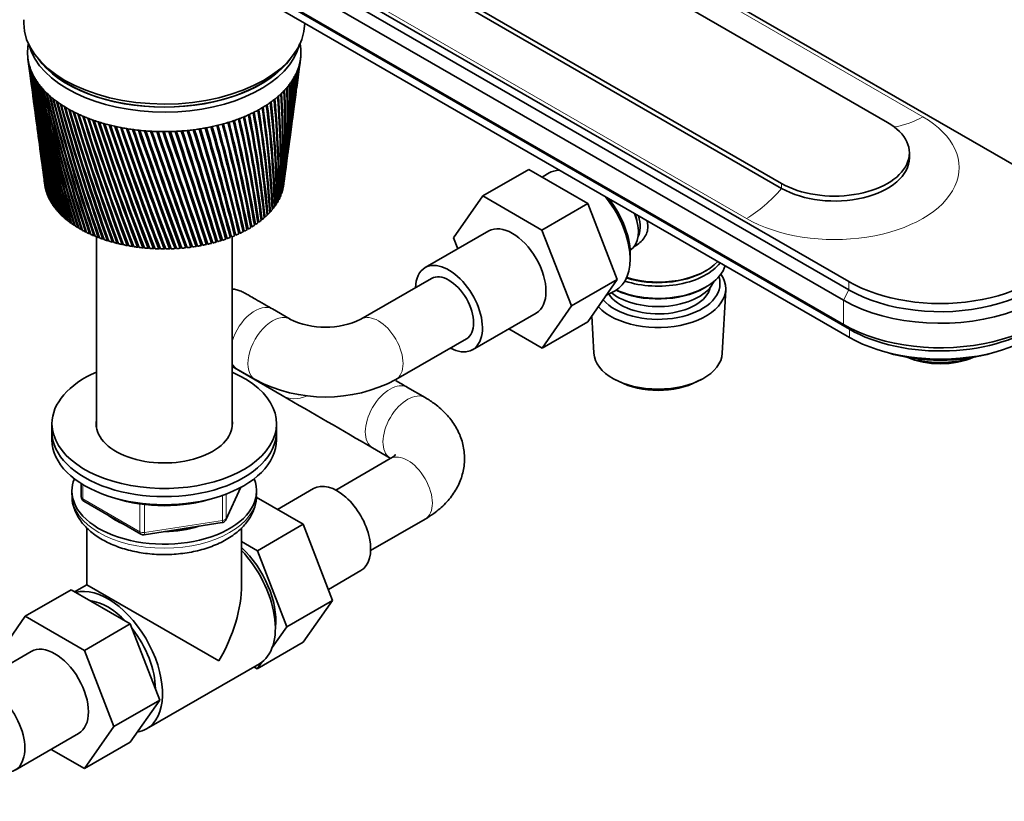
# Model space of a CAD drawing. Units: millimetres. Extents: x 0 to 2447, y 0 to 2755.
# Drawn here: x 1791 to 1989, y 568 to 725 of the extents above; entities that cross this region are included whole.
import ezdxf
from ezdxf import colors
from ezdxf.entities.mleader import LeaderData, LeaderLine
from ezdxf.math import Vec2, Vec3

# ---------------------------------------------------------------- set-up
doc = ezdxf.new("R2010")
doc.units = ezdxf.units.MM
doc.layers.add('DV6_Défaut', color=7, linetype='Continuous')
doc.layers.add('Défaut', color=7, linetype='Continuous')

# ---------------------------------------------------------------- blocks, each defined once
blk = doc.blocks.new('_DOT')
at = {"color": 0}
blk.add_line((0, 0), (-1, 0), dxfattribs=at)
at = {"color": 0, "const_width": 0.333}
blk.add_lwpolyline([(-0.1665, 0, 1), (0.1665, 0, 1)], format="xyb", close=True, dxfattribs=at)
blk = doc.blocks.new('SE5')
at = {"layer": 'DV6_Défaut', "color": 7, "linetype": 'Continuous', "lineweight": 35}
for p, q in [((1965.13, 704.09), (1830.78, 781.65)), ((1838.55, 783.2), (1994.12, 693.39)), ((1809.56, 769.41), (1943.91, 691.84)), ((1809.56, 768.43), (1943.91, 690.86)), ((1957.35, 672.16), (1801.78, 761.98)), ((1801.78, 760.34), (1957.35, 670.53)), ((1800.72, 758.26), (1956.29, 668.45)), ((1800.72, 753.36), (1956.29, 663.55)), ((1801.93, 752.42), (1957.49, 662.61)), ((1801.93, 750.79), (1957.49, 660.97)), ((1792.85, 716.83), (1793.23, 714.02)), ((1794.82, 716.94), (1795.54, 716.08)), ((1844.79, 716.08), (1845.51, 716.94)), ((1847.34, 715.71), (1847.49, 716.83)), ((1846.83, 711.88), (1847.22, 714.84)), ((1793.34, 713.14), (1793.73, 710.24)), ((1846.33, 708.17), (1846.71, 711.01)), ((1793.85, 709.37), (1794.22, 706.59)), ((1845.85, 704.59), (1846.21, 707.3)), ((1794.34, 705.72), (1794.69, 703.07)), ((1845.39, 701.14), (1845.73, 703.72)), ((1794.81, 702.2), (1795.15, 699.67)), ((1795.26, 698.8), (1795.59, 696.39)), ((1844.94, 697.81), (1845.27, 700.27)), ((1844.51, 694.59), (1844.83, 696.95)), ((1969.52, 696.98), (1969.52, 697.96)), ((1795.7, 695.53), (1796.01, 693.23)), ((1844.1, 691.54), (1844.4, 693.75)), ((1893.23, 694.64), (1884.04, 689.34)), ((1893.23, 694.64), (1905.07, 687.81)), ((1896.98, 693.77), (1895.93, 693.09)), ((1796.12, 692.39), (1796.24, 691.51)), ((1842.17, 692.17), (1842.17, 692.57)), ((1843.99, 691.06), (1844.01, 691.06)), ((1796.39, 690.71), (1796.4, 690.7)), ((1796.56, 690.1), (1796.59, 690.09)), ((1796.77, 689.49), (1796.81, 689.48)), ((1797.04, 688.88), (1797.09, 688.87)), ((1843.32, 689.21), (1843.39, 689.22)), ((1843.59, 689.82), (1843.65, 689.83)), ((1843.81, 690.44), (1843.85, 690.44)), ((1878.12, 680.91), (1884.04, 689.34)), ((1884.04, 689.34), (1895.88, 682.5)), ((1797.35, 688.29), (1797.41, 688.28)), ((1797.7, 687.7), (1797.78, 687.69)), ((1798.1, 687.12), (1798.19, 687.12)), ((1841.78, 686.87), (1841.92, 686.88)), ((1842.23, 687.44), (1842.36, 687.45)), ((1842.64, 688.02), (1842.75, 688.03)), ((1843, 688.61), (1843.09, 688.62)), ((1905.07, 687.81), (1895.88, 682.5)), ((1905.07, 687.81), (1910.98, 672.59)), ((1798.55, 686.56), (1798.65, 686.55)), ((1799.04, 686), (1799.15, 686)), ((1799.57, 685.46), (1799.69, 685.46)), ((1800.14, 684.94), (1800.27, 684.94)), ((1840.17, 685.25), (1840.36, 685.24)), ((1840.75, 685.77), (1840.92, 685.77)), ((1841.29, 686.31), (1841.44, 686.32)), ((1800.76, 684.43), (1800.9, 684.43)), ((1801.41, 683.93), (1801.56, 683.94)), ((1802.1, 683.45), (1802.26, 683.47)), ((1802.83, 682.99), (1803, 683.02)), ((1836.69, 682.89), (1836.95, 682.85)), ((1837.46, 683.32), (1837.7, 683.29)), ((1838.19, 683.77), (1838.42, 683.75)), ((1838.89, 684.25), (1839.11, 684.23)), ((1839.55, 684.74), (1839.75, 684.73)), ((1803.59, 682.56), (1803.77, 682.58)), ((1804.38, 682.14), (1804.57, 682.17)), ((1805.21, 681.74), (1805.4, 681.78)), ((1806.07, 681.36), (1806.27, 681.41)), ((1806.57, 681.16), (1806.57, 642.99)), ((1806.95, 681.01), (1807.16, 681.06)), ((1832.48, 680.68), (1832.49, 681.02)), ((1832.49, 681.02), (1832.7, 680.96)), ((1833.38, 681.35), (1833.6, 681.29)), ((1833.4, 681.01), (1833.38, 681.35)), ((1833.77, 642.99), (1833.77, 681.16)), ((1834.24, 681.71), (1834.49, 681.65)), ((1834.28, 681.37), (1834.24, 681.71)), ((1835.07, 682.08), (1835.34, 682.02)), ((1835.14, 681.74), (1835.07, 682.08)), ((1835.89, 682.47), (1836.16, 682.42)), ((1885.21, 682.31), (1872.48, 674.96)), ((1878.98, 678.71), (1878.12, 680.91)), ((1895.88, 682.5), (1901.79, 667.28)), ((1807.87, 680.68), (1808.08, 680.74)), ((1808.8, 680.37), (1809.02, 680.44)), ((1809.76, 680.09), (1809.98, 680.17)), ((1810.74, 679.83), (1810.97, 679.92)), ((1811.74, 679.6), (1811.97, 679.7)), ((1812.76, 679.39), (1812.99, 679.51)), ((1813.79, 679.22), (1814.02, 679.34)), ((1814.84, 679.06), (1815.07, 679.2)), ((1815.89, 678.94), (1816.13, 679.09)), ((1816.95, 678.84), (1817.19, 679.01)), ((1818.02, 678.77), (1818.26, 678.95)), ((1819.1, 678.73), (1819.33, 678.93)), ((1820.18, 678.72), (1820.4, 678.93)), ((1821.25, 678.73), (1821.48, 678.96)), ((1822.33, 678.77), (1822.55, 679.02)), ((1823.4, 678.84), (1823.61, 679.12)), ((1824.46, 678.94), (1824.67, 679.24)), ((1825.52, 679.07), (1825.71, 679.39)), ((1826.56, 679.22), (1826.73, 679.54)), ((1826.73, 679.54), (1826.77, 679.52)), ((1827.59, 679.4), (1827.73, 679.73)), ((1827.73, 679.73), (1827.8, 679.69)), ((1828.61, 679.6), (1828.72, 679.94)), ((1828.72, 679.94), (1828.82, 679.89)), ((1829.61, 679.83), (1829.7, 680.17)), ((1829.7, 680.17), (1829.82, 680.12)), ((1830.59, 680.09), (1830.65, 680.43)), ((1830.65, 680.43), (1830.8, 680.37)), ((1831.55, 680.37), (1831.58, 680.71)), ((1831.58, 680.71), (1831.76, 680.65)), ((1913.53, 676.17), (1913.57, 677.17)), ((1913.55, 678.46), (1913.55, 678.46)), ((1928.43, 674.16), (1928.78, 674.37)), ((1873.73, 672.79), (1859.59, 664.63)), ((1910.98, 672.59), (1901.79, 667.28)), ((1910.98, 672.59), (1905.1, 664.11)), ((1928.43, 670.9), (1928.78, 671.1)), ((1908.79, 669.44), (1910.52, 670.32)), ((1932.02, 657.81), (1932.71, 670.53)), ((1901.79, 667.28), (1895.91, 658.81)), ((1845.38, 664.63), (1841.84, 666.67)), ((1881.98, 658.5), (1894.71, 665.85)), ((1905.9, 665.27), (1906.3, 657.81)), ((1905.1, 664.11), (1895.91, 658.81)), ((1895.91, 658.81), (1889.21, 662.68)), ((1866.59, 652.5), (1880.73, 660.67)), ((1971.35, 656.4), (1971.35, 656.64)), ((1833.77, 655.14), (1843.81, 649.31)), ((1834.84, 654.55), (1838.38, 652.5)), ((1910.49, 652.55), (1911.34, 652.1)), ((1926.99, 652.1), (1927.84, 652.55)), ((1872.46, 648.91), (1868.92, 650.95)), ((1797.67, 643.67), (1797.67, 642.03)), ((1842.67, 642.03), (1842.67, 643.67)), ((1797.67, 642.03), (1797.67, 640.4)), ((1842.67, 640.4), (1842.67, 642.03)), ((1861.92, 638.83), (1865.46, 636.79)), ((1865.46, 636.66), (1854.53, 630.35)), ((1803.55, 631.64), (1803.55, 629)), ((1801.67, 630.19), (1801.67, 629.38)), ((1832.51, 624.4), (1835.53, 630.91)), ((1838.67, 629.38), (1838.67, 630.19)), ((1850.07, 630.66), (1842.84, 626.49)), ((1804.05, 628.14), (1815.49, 621.54)), ((1848.04, 623.49), (1838.62, 628.93)), ((1816.14, 621.41), (1831.75, 623.83)), ((1861.53, 618.23), (1872.46, 624.54)), ((1804.67, 622.78), (1804.67, 611.38)), ((1835.67, 611.38), (1835.67, 622.8)), ((1838.85, 618.19), (1848.04, 623.49)), ((1853.91, 608.23), (1848.04, 623.49)), ((1838.85, 618.19), (1835.67, 620.02)), ((1844.72, 602.92), (1838.85, 618.19)), ((1853.06, 610.45), (1859.57, 614.21)), ((1801.49, 610.36), (1792.3, 605.05)), ((1801.49, 610.36), (1813.36, 603.51)), ((1804.67, 611.38), (1802.19, 609.95)), ((1831.13, 596.1), (1804.67, 611.38)), ((1844.72, 602.92), (1853.91, 608.23)), ((1848.01, 599.83), (1853.91, 608.23)), ((1786.42, 596.57), (1792.3, 605.05)), ((1792.3, 605.05), (1804.17, 598.2)), ((1813.36, 603.51), (1804.17, 598.2)), ((1813.36, 603.51), (1819.28, 588.25)), ((1841.83, 598.8), (1844.72, 602.92)), ((1793.5, 598), (1780.77, 590.66)), ((1804.17, 598.2), (1810.09, 582.94)), ((1838.82, 594.52), (1848.01, 599.83)), ((1816.61, 582.48), (1839.23, 595.54)), ((1838.14, 594.91), (1838.82, 594.52)), ((1838.82, 594.52), (1839.8, 595.92)), ((1819.28, 588.25), (1810.09, 582.94)), ((1819.28, 588.25), (1813.36, 579.83)), ((1810.09, 582.94), (1804.17, 574.52)), ((1790.27, 574.2), (1803, 581.55)), ((1804.17, 574.52), (1797.5, 578.37)), ((1813.36, 579.83), (1804.17, 574.52))]:
    blk.add_line(p, q, dxfattribs=at)
at = {"layer": 'DV6_Défaut', "color": 7, "linetype": 'Continuous', "lineweight": 18}
for p, q in [((1837.84, 782.79), (1972.19, 705.23)), ((1802.5, 762.39), (1936.85, 684.82)), ((1943.91, 690.86), (1943.91, 691.84)), ((1957.35, 670.53), (1957.35, 672.16)), ((1956.29, 668.45), (1957.35, 670.53)), ((1956.29, 668.45), (1956.29, 663.55)), ((1957.49, 662.61), (1956.29, 663.55)), ((1957.49, 660.97), (1957.49, 662.61)), ((1803.85, 631.46), (1803.85, 628.59)), ((1832.57, 624.67), (1835.44, 630.86)), ((1832.57, 629.56), (1832.57, 624.67)), ((1803.85, 628.59), (1815.28, 621.99)), ((1831.86, 624.26), (1831.86, 629.3)), ((1815.28, 621.99), (1815.28, 627.57)), ((1816.24, 627.44), (1816.24, 621.84)), ((1816.24, 621.84), (1831.86, 624.26))]:
    blk.add_line(p, q, dxfattribs=at)
at = {"layer": 'DV6_Défaut', "color": 7, "linetype": 'Continuous', "lineweight": 35}
for centre, radius, start, end in [((2133.61, 761.76), 343.71, 187.5191, 192.5423), ((2128.58, 761.82), 338.73, 187.6659, 192.7678), ((1677.85, 737.22), 170.85, 352.4725, 353.0245), ((1680.51, 737.68), 168.27, 352.3723, 352.8129), ((2134.07, 765.11), 344.6, 188.1806, 193.1775), ((2128.98, 765.11), 339.54, 188.329, 193.4049), ((2134.95, 768.48), 345.89, 188.8308, 193.7947), ((2129.78, 768.42), 340.74, 188.9806, 194.0238), ((2136.26, 771.87), 347.6, 189.4689, 194.393), ((2130.99, 771.74), 342.35, 189.6199, 194.6236), ((1689.54, 725.82), 157.75, 352.2644, 355.8921), ((1684.61, 729.14), 163.08, 352.3035, 355.048), ((1687.31, 729.64), 160.47, 352.1516, 354.8429), ((1681.63, 733.1), 166.56, 352.3754, 354.024), ((1684.31, 733.59), 163.97, 352.248, 353.8152), ((2128.58, 758.53), 338.3, 187.5595, 192.1134), ((2133.55, 758.41), 343.21, 187.5263, 191.8902), ((2138.01, 775.29), 349.74, 190.094, 194.9716), ((2132.64, 775.1), 344.38, 190.246, 195.2033), ((2140.22, 778.76), 352.33, 190.7051, 195.5295), ((2134.75, 778.5), 346.85, 190.8579, 195.7621), ((2142.93, 782.28), 355.4, 191.3013, 196.0657), ((2137.33, 781.96), 349.78, 191.4547, 196.2989), ((1691.64, 714.84), 154.2, 352.2981, 359.1258), ((1688.87, 717.87), 157.35, 352.3571, 358.2267), ((1691.71, 718.45), 154.61, 352.3309, 358.0381), ((1688.22, 721.55), 158.48, 352.2831, 357.1536), ((1691.01, 722.1), 155.79, 352.2692, 356.9586), ((1692.81, 718.56), 153.5, 354.8696, 358.0452), ((1686.8, 725.3), 160.39, 352.2689, 356.0926), ((1692.11, 722.19), 154.68, 354.6267, 356.8792), ((1690.65, 725.89), 156.61, 355.3472, 355.7867), ((2146.17, 785.89), 358.99, 191.8818, 196.5794), ((2140.42, 785.49), 353.21, 192.0356, 196.813), ((2149.96, 789.59), 363.13, 192.4457, 197.0696), ((2144.06, 789.1), 357.19, 192.5997, 197.3032), ((2154.37, 793.4), 367.88, 192.992, 197.5354), ((2148.3, 792.83), 361.74, 193.146, 197.7688), ((1686.56, 703.96), 157.87, 355.0285, 2.3915), ((1686.03, 706.96), 158.76, 354.1279, 1.4718), ((1689.1, 707.63), 155.79, 353.8348, 1.3073), ((1687.8, 710.61), 157.46, 352.9696, 0.3905), ((1690.78, 711.24), 154.58, 352.6681, 0.2172), ((1688.73, 714.24), 157, 352.5017, 359.3072), ((2128.98, 755.22), 338.25, 187.6423, 191.4428), ((2133.89, 755.06), 343.1, 187.609, 191.2221), ((2159.45, 797.34), 373.29, 193.52, 197.9759), ((2153.18, 796.68), 366.94, 193.6738, 198.2087), ((2165.27, 801.44), 379.44, 194.0288, 198.39), ((2158.78, 800.68), 372.84, 194.182, 198.622), ((2171.91, 805.74), 386.41, 194.5174, 198.7769), ((2165.17, 804.87), 379.55, 194.6699, 199.0077), ((1669.55, 691.43), 173.48, 358.9644, 5.6858), ((1673.12, 692.27), 170.01, 358.7188, 5.5624), ((1675.23, 695.54), 168.21, 357.7354, 4.6579), ((1678.65, 696.33), 164.9, 357.4761, 4.5234), ((1679.81, 699.46), 164.06, 356.516, 3.61), ((1683.1, 700.21), 160.88, 356.2441, 3.465), ((1683.38, 703.26), 160.94, 355.3117, 2.5465), ((2129.75, 751.9), 338.58, 187.6916, 190.7567), ((2179.48, 810.26), 394.31, 194.985, 199.1355), ((2172.46, 809.28), 387.15, 195.1366, 199.3648), ((2188.09, 815.06), 403.27, 195.4307, 199.4649), ((2180.75, 813.95), 395.77, 195.5812, 199.6924), ((2197.9, 820.18), 413.46, 195.8538, 199.7641), ((2190.21, 818.93), 405.56, 196.0028, 199.9894), ((2209.11, 825.69), 425.06, 196.2532, 200.032), ((2201, 824.28), 416.73, 196.4006, 200.2548), ((1637.34, 673.04), 204.53, 3.6807, 9.4474), ((1644.57, 677.43), 197.44, 2.6513, 8.6123), ((1648.71, 678.45), 193.39, 2.4532, 8.5236), ((1654.39, 682.45), 187.91, 1.428, 7.6666), ((1658.32, 683.4), 184.09, 1.2132, 7.5661), ((1662.65, 687.09), 179.99, 0.1972, 6.69), ((1666.39, 687.98), 176.36, 359.9665, 6.5779), ((2134.62, 751.69), 343.37, 187.6668, 190.5388), ((2221.94, 831.67), 438.34, 196.6281, 200.2675), ((2213.35, 830.08), 429.49, 196.7736, 200.4876), ((2236.7, 838.23), 453.6, 196.9777, 200.4697), ((2227.55, 836.44), 444.16, 197.121, 200.6866), ((2253.77, 845.49), 471.25, 197.3009, 200.6375), ((2243.96, 843.46), 461.11, 197.4419, 200.8507), ((2273.64, 853.62), 491.81, 197.5971, 200.7696), ((2263.05, 851.32), 480.84, 197.7353, 200.9789), ((2296.97, 862.84), 515.98, 197.8651, 200.8651), ((1560.92, 642.54), 281.09, 8.4685, 12.7872), ((1566.7, 644.04), 275.35, 8.3609, 12.7573), ((1583.82, 651.39), 257.89, 7.3612, 12.033), ((1589.18, 652.76), 252.61, 7.235, 11.9915), ((1603.04, 659.09), 238.57, 6.2213, 11.2367), ((1608.02, 660.36), 233.66, 6.0766, 11.1835), ((1619.24, 665.88), 222.4, 5.0531, 10.3998), ((1623.91, 667.06), 217.82, 4.8902, 10.3348), ((1632.96, 671.95), 208.83, 3.8614, 9.5243), ((1692.75, 714.97), 153.1, 353.0582, 356.1434), ((2130.92, 748.56), 339.29, 187.7049, 190.0563), ((2135.74, 748.29), 344.03, 187.5889, 189.8415), ((2285.44, 860.22), 504, 198.0004, 201.0701), ((2324.66, 873.45), 544.68, 198.1042, 200.9228), ((2311.96, 870.44), 531.48, 198.2361, 201.1229), ((2357.91, 885.86), 579.22, 198.31341, 200.94139), ((2343.76, 882.36), 564.47, 198.4417, 201.1364), ((2398.48, 900.66), 621.42, 198.49175, 200.91986), ((2382.43, 896.53), 604.67, 198.61601, 201.10929), ((2448.89, 918.68), 673.96, 198.63831, 200.85697), ((2430.33, 913.73), 654.57, 198.75817, 201.04042), ((2513.05, 941.24), 740.94, 198.75213, 200.75154), ((2491.01, 935.15), 717.89, 198.86715, 200.92862), ((2597.21, 970.43), 828.98, 198.83226, 200.6024), ((2570.08, 962.67), 800.56, 198.94191, 200.77278), ((2712.12, 1009.83), 949.38, 198.87773, 200.40839), ((2676.98, 999.44), 912.53, 198.98136, 200.5718), ((954.46, 432.5), 912.42, 15.78346, 17.21827), ((952.52, 431.57), 914.65, 15.82656, 17.23653), ((975.73, 438.12), 890.71, 15.80867, 17.275), ((1131.62, 492.46), 726.66, 15.03895, 16.82188), ((1135.2, 493.44), 723.02, 15.06381, 16.82854), ((1146.91, 496.45), 711.14, 15.0505, 16.8679), ((1252.83, 533.77), 599.89, 14.24315, 16.38082), ((1258.71, 535.55), 593.8, 14.24902, 16.37531), ((1264.91, 536.92), 587.68, 14.23977, 16.41638), ((1340.69, 563.98), 508.28, 13.3969, 15.8947), ((1347.49, 566.07), 501.19, 13.3832, 15.8764), ((1350.78, 566.61), 498.12, 13.3777, 15.9198), ((1407.05, 587.04), 439.33, 12.5016, 15.3634), ((1415.77, 589.32), 430.58, 12.4656, 15.3779), ((1458.73, 605.25), 385.85, 11.5588, 14.7867), ((1466.45, 607.26), 378.13, 11.5055, 14.7904), ((1499.94, 620), 343.41, 10.5706, 14.1648), ((1506.87, 621.81), 336.5, 10.4995, 14.1575), ((1533.38, 632.23), 309.14, 9.5395, 13.4981), ((1539.69, 633.87), 302.87, 9.4502, 13.4796), ((2877.89, 1066.16), 1123.38, 198.88757, 200.16835), ((2828.84, 1051.17), 1071.87, 198.98431, 200.32477), ((3137.12, 1153.63), 1395.85, 198.86082, 199.8812), ((3059.96, 1129.3), 1314.72, 198.9493, 200.03102), ((3598.31, 1308.44), 1881.2, 198.79652, 199.5459), ((3439.32, 1256.95), 1713.86, 198.88258, 198.90023), ((3448.8, 1259.92), 1723.78, 198.87419, 199.69068), ((4643.85, 1658.18), 2982.53, 198.6937, 199.16147), ((4297.43, 1544.62), 2617.77, 198.77132, 199.29687), ((4203.57, 1511.9), 2518.34, 198.75386, 199.30689), ((9271.08, 3202.8), 7859.59, 198.551416, 198.727062), ((7456.75, 2601.39), 5947.99, 198.620269, 198.849118), ((5506.21, 1939.56), 3888.18, 198.55587, 198.91027), ((-8357.95, -2677.77), 10725.57, 18.241654, 18.369008), ((-14408.72, -4705.73), 17107.31, 18.349758, 18.428476), ((-1825.57, -522.75), 3847.2, 18.2125, 18.56685), ((-1096.4, -254.26), 3071.5, 17.70511, 18.14512), ((-1366.28, -345.83), 3356.63, 17.79816, 18.19504), ((-743.39, -143.8), 2701.9, 17.74985, 18.24901), ((154.77, 164.01), 1753.49, 17.11666, 17.87923), ((94.73, 143.28), 1817.13, 17.19389, 17.91909), ((235.63, 187.52), 1669.57, 17.16211, 17.96127), ((672.28, 337.51), 1208.9, 16.47611, 17.57052), ((656.14, 331.71), 1226.16, 16.53668, 17.59984), ((707.48, 347.13), 1172.71, 16.51313, 17.63876), ((2132.47, 745.17), 340.37, 187.6819, 189.3425), ((2137.27, 744.86), 345.08, 187.5238, 189.1309), ((2134.42, 741.75), 341.85, 187.6235, 188.6162), ((2139.19, 741.38), 346.52, 187.5053, 188.4081), ((2136.77, 738.26), 343.72, 187.5288, 187.8784), ((1691.64, 714.84), 154.2, 351.7068, 351.8815), ((1852.48, 679.57), 16.55, 244.5695, 295.4305), ((1852.48, 679.35), 30.33, 242.2788, 297.7212), ((7560.06, 10507.89), 11381.93, 239.985236, 239.998999), ((7586.01, 10552.73), 11447.73, 239.894037, 239.998759), ((1804.55, 629), 1, 180, 240), ((1831.6, 624.82), 1, 278.794, 300), ((1831.6, 624.82), 1, 300, 335.1039), ((1815.99, 622.4), 1, 240, 278.794)]:
    blk.add_arc(centre, radius, start, end, dxfattribs=at)
for centre, major_axis, start_param, end_param in [((1820.17, 724.01), (-28.15, 0), 6.241741, 6.283185), ((1820.17, 724.01), (-28.15, 0), 0, 3.141339), ((1820.17, 718.05), (-27.4, 0), 6.238075, 6.282955), ((1820.17, 718.05), (-27.4, 0), 6.193195, 6.238075), ((1820.17, 718.05), (-27.4, 0), -0.115001, -0.08999), ((1820.17, 721.97), (-27.4, 0), 0.151092, 3.002917), ((1820.17, 718.05), (27.4, 0), 0.089529, 0.115001), ((1820.17, 718.05), (27.4, 0), 0.044649, 0.089529), ((1820.17, 718.05), (-27.4, 0), 3.141362, 3.186242), ((1820.17, 718.05), (27.4, 0), 3.141362, 3.186242), ((1820.17, 718.05), (-27.4, 0), 0.044649, 0.089529), ((1820.17, 718.05), (-27.4, 0), 0.089529, 0.134409), ((1820.17, 722.95), (-27.4, 0), 0.389775, 2.751817), ((1820.17, 718.05), (27.4, 0), -0.13487, -0.08999), ((1820.17, 718.05), (27.4, 0), 6.193195, 6.238075), ((1820.17, 718.05), (27.4, 0), 6.238075, 6.282955), ((1820.17, 718.05), (-27.4, 0), 0.134409, 0.179289), ((1820.17, 718.05), (-27.4, 0), 0.179289, 0.224169), ((1820.17, 718.05), (-27.4, 0), 0.224169, 0.269049), ((1820.17, 722.95), (-27.35, 0), 0.450197, 2.691396), ((1820.17, 718.05), (27.4, 0), -0.26951, -0.22463), ((1820.17, 718.05), (27.4, 0), -0.22463, -0.17975), ((1820.17, 718.05), (27.4, 0), -0.17975, -0.13487), ((1820.17, 718.05), (-27.4, 0), 0.269049, 0.313929), ((1820.17, 718.05), (-27.4, 0), 0.313929, 0.358809), ((1820.17, 718.05), (-27.4, 0), 0.358809, 0.403688), ((1820.17, 718.05), (27.4, 0), -0.40415, -0.35927), ((1820.17, 718.05), (27.4, 0), -0.35927, -0.31439), ((1820.17, 718.05), (27.4, 0), -0.31439, -0.26951), ((1820.17, 718.05), (-27.4, 0), 0.403688, 0.448568), ((1820.17, 718.05), (-27.4, 0), 0.448568, 0.493448), ((1820.17, 718.05), (-27.4, 0), 0.493448, 0.538328), ((1820.17, 718.05), (27.4, 0), -0.538789, -0.493909), ((1820.17, 718.05), (27.4, 0), -0.493909, -0.44903), ((1820.17, 718.05), (27.4, 0), -0.44903, -0.40415), ((1820.17, 718.05), (-27.4, 0), 0.538328, 0.583208), ((1820.17, 718.05), (-27.4, 0), 0.583208, 0.628088), ((1820.17, 718.05), (-27.4, 0), 0.628088, 0.672968), ((1820.17, 718.05), (27.4, 0), -0.673429, -0.628549), ((1820.17, 718.05), (27.4, 0), -0.628549, -0.583669), ((1820.17, 718.05), (27.4, 0), -0.583669, -0.538789), ((1820.17, 718.05), (-27.4, 0), 0.672968, 0.717848), ((1820.17, 718.05), (-27.4, 0), 0.717848, 0.762728), ((1820.17, 718.05), (-27.4, 0), 0.762728, 0.807608), ((1820.17, 718.05), (-27.4, 0), 0.807608, 0.852487), ((1820.17, 718.05), (27.4, 0), -0.852949, -0.808069), ((1820.17, 718.05), (27.4, 0), -0.808069, -0.763189), ((1820.17, 718.05), (27.4, 0), -0.763189, -0.718309), ((1820.17, 718.05), (27.4, 0), -0.718309, -0.673429), ((1820.17, 718.05), (-27.4, 0), 0.852487, 0.897367), ((1820.17, 718.05), (-27.4, 0), 0.897367, 0.942247), ((1820.17, 718.05), (-27.4, 0), 0.942247, 0.987127), ((1820.17, 718.05), (-27.4, 0), 0.987127, 1.032007), ((1820.17, 718.05), (27.4, 0), -1.032468, -0.987588), ((1820.17, 718.05), (27.4, 0), -0.987588, -0.942708), ((1820.17, 718.05), (27.4, 0), -0.942708, -0.897828), ((1820.17, 718.05), (27.4, 0), -0.897828, -0.852949), ((1820.17, 718.05), (-27.4, 0), 1.032007, 1.076887), ((1820.17, 718.05), (-27.4, 0), 1.076887, 1.121767), ((1820.17, 718.05), (-27.4, 0), 1.121767, 1.166647), ((1820.17, 718.05), (-27.4, 0), 1.166647, 1.211527), ((1820.17, 718.05), (-27.4, 0), 1.211527, 1.256406), ((1820.17, 718.05), (-27.4, 0), 1.256406, 1.301286), ((1820.17, 718.05), (-27.4, 0), 1.301286, 1.346166), ((1820.17, 718.05), (-27.4, 0), 1.346166, 1.391046), ((1820.17, 718.05), (27.4, 0), -1.391507, -1.346627), ((1820.17, 718.05), (27.4, 0), -1.346627, -1.301748), ((1820.17, 718.05), (27.4, 0), -1.301748, -1.256868), ((1820.17, 718.05), (27.4, 0), -1.256868, -1.211988), ((1820.17, 718.05), (27.4, 0), -1.211988, -1.167108), ((1820.17, 718.05), (27.4, 0), -1.167108, -1.122228), ((1820.17, 718.05), (27.4, 0), -1.122228, -1.077348), ((1820.17, 718.05), (27.4, 0), -1.077348, -1.032468), ((1954.52, 697.96), (-15, 0), 0.785398, 3.926991), ((1820.17, 718.05), (-27.4, 0), 1.391046, 1.435926), ((1820.17, 718.05), (-27.4, 0), 1.435926, 1.480806), ((1820.17, 718.05), (-27.4, 0), 1.480806, 1.525686), ((1820.17, 718.05), (-27.4, 0), 1.525686, 1.570566), ((1820.17, 718.05), (27.4, 0), 4.712158, 4.757038), ((1820.17, 718.05), (27.4, 0), 4.757038, 4.801918), ((1820.17, 718.05), (27.4, 0), -1.481267, -1.436387), ((1820.17, 718.05), (27.4, 0), -1.436387, -1.391507), ((1954.52, 696.98), (-15, 0), 0.785398, 3.141593), ((1903.96, 682.16), (-6.77, 11.73), 0, 0.030878), ((1903.96, 682.16), (-6.77, 11.73), 5.996296, 6.283185), ((1975.73, 682.78), (-26, 0), 0.785398, 3.926991), ((1820.17, 692.57), (-24, 0), 0.0581, 0.070708), ((1820.17, 692.57), (-24, 0), 0.070708, 0.090043), ((1820.17, 692.57), (-24, 0), 0.10298, 0.115587), ((1820.17, 692.57), (-24, 0), 0.115588, 0.134923), ((1820.17, 692.57), (24, 0), -0.121419, -0.108812), ((1820.17, 692.57), (24, 0), -0.108812, -0.089476), ((1820.17, 692.57), (24, 0), -0.076539, -0.063932), ((1820.17, 692.57), (-24, 0), 0.14786, 0.160467), ((1820.17, 692.57), (-24, 0), 0.160467, 0.179803), ((1820.17, 692.57), (-24, 0), 0.19274, 0.205347), ((1820.17, 692.57), (-24, 0), 0.205347, 0.224683), ((1820.17, 692.57), (-24, 0), 0.23762, 0.250227), ((1820.17, 692.57), (-24, 0), 0.250227, 0.269563), ((1820.17, 692.57), (24, 0), -0.288332, -0.268996), ((1820.17, 692.57), (24, 0), -0.256059, -0.243452), ((1820.17, 692.57), (24, 0), -0.243452, -0.224116), ((1820.17, 692.57), (24, 0), -0.211179, -0.198572), ((1820.17, 692.57), (24, 0), -0.198572, -0.179236), ((1820.17, 692.57), (24, 0), -0.166299, -0.153692), ((1820.17, 692.57), (24, 0), -0.153692, -0.134356), ((1903.96, 682.16), (-6.77, 11.73), 3.110715, 4.999278), ((1904.81, 682.65), (6.2, -10.74), 0.743553, 1.826385), ((1820.17, 692.57), (-24, 0), 0.282499, 0.295107), ((1820.17, 692.57), (-24, 0), 0.295107, 0.314443), ((1820.17, 692.57), (-24, 0), 0.327379, 0.339987), ((1820.17, 692.57), (-24, 0), 0.339987, 0.359323), ((1820.17, 692.57), (-24, 0), 0.372259, 0.384867), ((1820.17, 692.57), (-24, 0), 0.384867, 0.404203), ((1820.17, 692.57), (-24, 0), 0.417139, 0.429747), ((1820.17, 692.57), (-24, 0), 0.429747, 0.449083), ((1820.17, 692.57), (24, 0), -0.435578, -0.422971), ((1820.17, 692.57), (24, 0), -0.422971, -0.403636), ((1820.17, 692.57), (24, 0), -0.390699, -0.378091), ((1820.17, 692.57), (24, 0), -0.378091, -0.358756), ((1820.17, 692.57), (24, 0), -0.345819, -0.333211), ((1820.17, 692.57), (24, 0), -0.333211, -0.313876), ((1820.17, 692.57), (24, 0), -0.300939, -0.288331), ((1820.17, 692.57), (-24, 0), 0.462019, 0.474626), ((1820.17, 692.57), (-24, 0), 0.474627, 0.493962), ((1820.17, 692.57), (-24, 0), 0.506899, 0.519506), ((1820.17, 692.57), (-24, 0), 0.519507, 0.538842), ((1820.17, 692.57), (-24, 0), 0.551779, 0.564386), ((1820.17, 692.57), (-24, 0), 0.564386, 0.583722), ((1820.17, 692.57), (24, 0), -0.602491, -0.583155), ((1820.17, 692.57), (24, 0), -0.570218, -0.557611), ((1820.17, 692.57), (24, 0), -0.557611, -0.538275), ((1820.17, 692.57), (24, 0), -0.525338, -0.512731), ((1820.17, 692.57), (24, 0), -0.512731, -0.493395), ((1820.17, 692.57), (24, 0), -0.480458, -0.467851), ((1820.17, 692.57), (24, 0), -0.467851, -0.448515), ((1909.55, 685.39), (4, -6.93), 0, 1.308997), ((1910.61, 686), (3.08, -5.33), 0.980548, 1.204023), ((1910.61, 686), (3.5, -6.06), 0.361367, 1.150605), ((1975.73, 679.67), (-27.5, 0), 0.785398, 3.51976), ((1820.17, 692.57), (-24, 0), 0.596659, 0.609266), ((1820.17, 692.57), (-24, 0), 0.609266, 0.628602), ((1820.17, 692.57), (-24, 0), 0.641539, 0.654146), ((1820.17, 692.57), (-24, 0), 0.654146, 0.673482), ((1820.17, 692.57), (-24, 0), 0.686418, 0.699026), ((1820.17, 692.57), (-24, 0), 0.699026, 0.718362), ((1820.17, 692.57), (-24, 0), 0.731298, 0.743906), ((1820.17, 692.57), (-24, 0), 0.743906, 0.763242), ((1820.17, 692.57), (-24, 0), 0.776178, 0.788786), ((1820.17, 692.57), (24, 0), -0.78201, -0.762675), ((1820.17, 692.57), (24, 0), -0.749738, -0.73713), ((1820.17, 692.57), (24, 0), -0.737131, -0.717795), ((1820.17, 692.57), (24, 0), -0.704858, -0.69225), ((1820.17, 692.57), (24, 0), -0.692251, -0.672915), ((1820.17, 692.57), (24, 0), -0.659978, -0.64737), ((1820.17, 692.57), (24, 0), -0.647371, -0.628035), ((1820.17, 692.57), (24, 0), -0.615098, -0.602491), ((1889.96, 674.08), (-4.75, 8.23), 3.141593, 6.283185), ((1820.17, 692.57), (-24, 0), 0.788786, 0.808122), ((1820.17, 692.57), (-24, 0), 0.821058, 0.833666), ((1820.17, 692.57), (-24, 0), 0.833666, 0.853002), ((1820.17, 692.57), (-24, 0), 0.865938, 0.878545), ((1820.17, 692.57), (-24, 0), 0.878546, 0.897881), ((1820.17, 692.57), (-24, 0), 0.910818, 0.923425), ((1820.17, 692.57), (-24, 0), 0.923426, 0.942761), ((1820.17, 692.57), (-24, 0), 0.955698, 0.968305), ((1820.17, 692.57), (-24, 0), 0.968306, 0.987641), ((1820.17, 692.57), (-24, 0), 1.000578, 1.013185), ((1820.17, 692.57), (24, 0), -1.019017, -1.00641), ((1820.17, 692.57), (24, 0), -1.00641, -0.987074), ((1820.17, 692.57), (24, 0), -0.974137, -0.96153), ((1820.17, 692.57), (24, 0), -0.96153, -0.942194), ((1820.17, 692.57), (24, 0), -0.929257, -0.91665), ((1820.17, 692.57), (24, 0), -0.91665, -0.897314), ((1820.17, 692.57), (24, 0), -0.884377, -0.87177), ((1820.17, 692.57), (24, 0), -0.87177, -0.852434), ((1820.17, 692.57), (24, 0), -0.839497, -0.82689), ((1820.17, 692.57), (24, 0), -0.82689, -0.807555), ((1820.17, 692.57), (24, 0), -0.794618, -0.78201), ((1975.73, 681.14), (-26, 0), 0.785398, 3.141593), ((1820.17, 692.57), (-24, 0), 1.013185, 1.032521), ((1820.17, 692.57), (-24, 0), 1.045458, 1.058065), ((1820.17, 692.57), (-24, 0), 1.058065, 1.077401), ((1820.17, 692.57), (-24, 0), 1.090338, 1.102945), ((1820.17, 692.57), (-24, 0), 1.102945, 1.122281), ((1820.17, 692.57), (-24, 0), 1.135217, 1.147825), ((1820.17, 692.57), (-24, 0), 1.147825, 1.167161), ((1820.17, 692.57), (-24, 0), 1.180097, 1.192705), ((1820.17, 692.57), (-24, 0), 1.192705, 1.212041), ((1820.17, 692.57), (-24, 0), 1.224977, 1.237585), ((1820.17, 692.57), (-24, 0), 1.237585, 1.256921), ((1820.17, 692.57), (-24, 0), 1.269857, 1.282465), ((1820.17, 692.57), (-24, 0), 1.282465, 1.301801), ((1820.17, 692.57), (-24, 0), 1.314737, 1.327345), ((1820.17, 692.57), (-24, 0), 1.327345, 1.34668), ((1820.17, 692.57), (-24, 0), 1.359617, 1.372224), ((1820.17, 692.57), (-24, 0), 1.372225, 1.39156), ((1820.17, 692.57), (-24, 0), 1.404497, 1.417104), ((1820.17, 692.57), (24, 0), -1.422936, -1.410329), ((1820.17, 692.57), (24, 0), -1.410329, -1.390993), ((1820.17, 692.57), (24, 0), -1.378056, -1.365449), ((1820.17, 692.57), (24, 0), -1.365449, -1.346113), ((1820.17, 692.57), (24, 0), -1.333177, -1.320569), ((1820.17, 692.57), (24, 0), -1.320569, -1.301233), ((1820.17, 692.57), (24, 0), -1.288297, -1.275689), ((1820.17, 692.57), (24, 0), -1.275689, -1.256354), ((1820.17, 692.57), (24, 0), -1.243417, -1.230809), ((1820.17, 692.57), (24, 0), -1.230809, -1.211474), ((1820.17, 692.57), (24, 0), -1.198537, -1.185929), ((1820.17, 692.57), (24, 0), -1.185929, -1.166594), ((1820.17, 692.57), (24, 0), -1.153657, -1.141049), ((1820.17, 692.57), (24, 0), -1.14105, -1.121714), ((1820.17, 692.57), (24, 0), -1.108777, -1.09617), ((1820.17, 692.57), (24, 0), -1.09617, -1.076834), ((1820.17, 692.57), (24, 0), -1.063897, -1.05129), ((1820.17, 692.57), (24, 0), -1.05129, -1.031954), ((1820.17, 692.57), (-24, 0), 1.417104, 1.43644), ((1820.17, 692.57), (-24, 0), 1.449377, 1.461984), ((1820.17, 692.57), (-24, 0), 1.461984, 1.48132), ((1820.17, 692.57), (-24, 0), 1.494257, 1.506864), ((1820.17, 692.57), (-24, 0), 1.506864, 1.5262), ((1820.17, 692.57), (-24, 0), 1.539137, 1.551744), ((1820.17, 692.57), (24, 0), 4.693337, 4.712673), ((1820.17, 692.57), (24, 0), 4.725609, 4.738217), ((1820.17, 692.57), (24, 0), 4.738217, 4.757552), ((1820.17, 692.57), (24, 0), -1.512696, -1.500089), ((1820.17, 692.57), (24, 0), -1.500089, -1.480753), ((1820.17, 692.57), (24, 0), -1.467816, -1.455209), ((1820.17, 692.57), (24, 0), -1.455209, -1.435873), ((1877.23, 666.73), (-4.75, 8.23), 0, 0.742409), ((1877.23, 666.73), (-4.75, 8.23), 2.399184, 6.283185), ((1919.16, 676.65), (13.6, 0), 4.049252, 6.117599), ((1919.16, 679.1), (-13.6, 0), 1.060312, 2.724778), ((1919.16, 679.92), (13.6, 0), 4.231421, 5.788635), ((1877.23, 666.73), (-3.5, 6.06), 3.141593, 6.283185), ((1877.23, 666.73), (-3.5, 6.06), 3.141593, 6.283185), ((1919.16, 670.77), (-13.55, 0), 0.486102, 3.521233), ((1919.16, 679.51), (-13.1, 0), 1.067123, 2.356194), ((1919.16, 671.75), (12.4, 0), 0, 0.19512), ((1975.73, 674.77), (-27.5, 0), 0.785398, 3.141593), ((1919.16, 671.75), (12.4, 0), 3.615715, 6.283185), ((1919.16, 671.75), (-10.52, 0), 0.347877, 3.017894), ((1919.16, 673.79), (-11.5, 0), 0.618388, 2.891189), ((1919.16, 676.24), (-13.1, 0), 0.874002, 2.356194), ((1975.73, 671.51), (-25.8, 0), 0.785398, 2.939426), ((1975.73, 673.14), (-25.8, 0), 0.785398, 2.49679), ((1919.16, 658.03), (12.87, 0), 3.172471, 6.252307), ((1975.73, 669.38), (-22.5, 0), 1.079214, 2.062379), ((1975.73, 662.04), (-11, 0), 0.922777, 2.218816), ((1975.73, 662.85), (-12, 0), 1.196536, 2.100994), ((1820.17, 643.67), (-22.5, 0), 5.361457, 6.283185), ((1820.17, 643.67), (-22.5, 0), 0, 4.063321), ((1919.16, 657.06), (-11.61, 0), 0.83107, 2.310522), ((1820.17, 643.67), (-13.65, 0), 6.197567, 6.283185), ((1820.17, 643.67), (-13.65, 0), 0, 3.227211), ((1820.17, 642.03), (-22.5, 0), 0, 3.141593), ((1820.17, 642.03), (-22.5, 0), 0, 3.141593), ((1820.17, 640.4), (-22.5, 0), 0, 3.141593), ((1820.17, 630.19), (-18.5, 0), 6.05415, 6.283185), ((1820.17, 630.19), (-18.5, 0), 0, 3.370628), ((1854.82, 622.44), (4.75, -8.23), 0, 3.141593), ((1820.17, 638.77), (-20, 0), 1.051998, 2.089595), ((1820.17, 630.19), (-14.1, 0), 0.622884, 0.959999), ((1820.17, 630.19), (-14.1, 0), 1.577552, 2.082727), ((1832.9, 609.78), (6.8, -11.78), 0.661992, 2.063787), ((1831.48, 608.96), (7.75, -13.42), 0, 1.964283), ((1808.86, 595.9), (7.75, -13.42), 0, 2.98887), ((1820.17, 602.43), (-10.96, -18.98), 1.570796, 2.356194), ((1808.86, 595.9), (6.75, -11.69), 1.968868, 2.743521), ((1808.86, 595.9), (6.75, -11.69), 0.796851, 1.821143), ((1798.25, 589.78), (-4.75, 8.23), 3.141593, 6.283185), ((1785.52, 582.43), (-4.75, 8.23), 2.399184, 6.283185), ((1808.86, 595.9), (7.75, -13.42), 6.067717, 6.283185)]:
    blk.add_ellipse(centre, major_axis=major_axis, ratio=0.57735, start_param=start_param, end_param=end_param, dxfattribs=at)
at = {"layer": 'DV6_Défaut', "color": 7, "linetype": 'Continuous', "lineweight": 18}
for centre, major_axis, ratio, start_param, end_param in [((1954.52, 695.02), (-24.99, 0), 0.57735, 0.785398, 3.926991), ((1972.19, 723.19), (-11, -19.05), 0.57735, 0.409917, 0.785398), ((1936.85, 702.78), (-11, -19.05), 0.57735, 0.785398, 1.256852), ((1838.34, 660.61), (-3.5, -6.06), 0.57735, 3.141593, 5.104916), ((1841.88, 658.57), (-3.5, -6.06), 0.57735, 3.140338, 6.28272), ((1863.09, 658.57), (-3.5, 6.06), 0.57735, 3.142108, 6.283185), ((1838.34, 660.61), (-3.5, -6.06), 0.57735, 5.890658, 6.283185), ((1865.42, 644.89), (3.5, 6.06), 0.57735, 0.000191, 3.138812), ((1847.33, 655.36), (-3.51, -6.05), 0.816496, 0, 0.847042), ((1868.96, 642.85), (3.5, 6.06), 0.57735, 0.000177, 3.126497), ((1868.96, 630.6), (-3.5, 6.06), 0.57735, 3.141593, 6.283185), ((1820.17, 629.38), (18.5, 0), 0.57735, 3.141593, 6.283185), ((1804.55, 629), (1, 0), 0.57735, 3.141593, 3.926991), ((1804.55, 629), (0.5, 0.866), 0.57735, 2.356194, 3.141593), ((1831.6, 624.82), (-0.153, 0.988), 0.211325, 3.141593, 4.080475), ((1831.6, 624.82), (1, 0), 0.57735, 4.974188, 6.021386), ((1831.6, 624.82), (-0.907, 0.421), 0.788675, 3.141593, 3.492472), ((1815.99, 622.4), (-1, 0), 0.57735, 0.785398, 1.832596), ((1815.99, 622.4), (0.5, 0.866), 0.57735, 2.356194, 3.141593), ((1815.99, 622.4), (-0.153, 0.988), 0.211325, 3.141593, 4.080475)]:
    blk.add_ellipse(centre, major_axis=major_axis, ratio=ratio, start_param=start_param, end_param=end_param, dxfattribs=at)
at = {"layer": 'DV6_Défaut', "color": 7, "linetype": 'Continuous', "lineweight": 35}
for points, degree in [([(1847.46, 716.63), (1847.45, 716.55), (1847.43, 716.47)], 2), ([(1793.02, 715.93), (1793, 716), (1792.98, 716.08)], 2), ([(1793.21, 715.23), (1793.18, 715.3), (1793.16, 715.38)], 2), ([(1793.45, 714.53), (1793.42, 714.61), (1793.4, 714.68)], 2), ([(1846.88, 714.52), (1846.85, 714.45), (1846.82, 714.37)], 2), ([(1847.13, 715.22), (1847.1, 715.14), (1847.08, 715.06)], 2), ([(1847.32, 715.92), (1847.3, 715.84), (1847.28, 715.76)], 2), ([(1793.76, 713.84), (1793.72, 713.92), (1793.68, 713.99)], 2), ([(1794.11, 713.16), (1794.07, 713.24), (1794.03, 713.31)], 2), ([(1794.51, 712.49), (1794.47, 712.56), (1794.42, 712.64)], 2), ([(1845.82, 712.49), (1845.77, 712.41), (1845.72, 712.34)], 2), ([(1846.23, 713.16), (1846.18, 713.08), (1846.14, 713)], 2), ([(1846.58, 713.84), (1846.54, 713.76), (1846.51, 713.68)], 2), ([(1794.97, 711.83), (1794.92, 711.9), (1794.87, 711.98)], 2), ([(1795.48, 711.19), (1795.42, 711.26), (1795.36, 711.33)], 2), ([(1796.04, 710.55), (1795.97, 710.62), (1795.91, 710.69)], 2), ([(1844.29, 710.55), (1844.23, 710.48), (1844.16, 710.41)], 2), ([(1844.85, 711.18), (1844.79, 711.11), (1844.73, 711.04)], 2), ([(1845.36, 711.83), (1845.31, 711.75), (1845.25, 711.68)], 2), ([(1796.64, 709.94), (1796.58, 710), (1796.51, 710.07)], 2), ([(1797.3, 709.34), (1797.22, 709.4), (1797.15, 709.46)], 2), ([(1798, 708.75), (1797.92, 708.81), (1797.84, 708.88)], 2), ([(1842.33, 708.75), (1842.25, 708.68), (1842.17, 708.62)], 2), ([(1843.03, 709.33), (1842.96, 709.26), (1842.88, 709.2)], 2), ([(1843.69, 709.93), (1843.62, 709.86), (1843.55, 709.79)], 2), ([(1798.74, 708.19), (1798.66, 708.25), (1798.58, 708.31)], 2), ([(1799.53, 707.64), (1799.44, 707.7), (1799.35, 707.76)], 2), ([(1800.36, 707.12), (1800.27, 707.17), (1800.17, 707.23)], 2), ([(1801.23, 706.62), (1801.13, 706.67), (1801.03, 706.72)], 2), ([(1839.1, 706.61), (1839, 706.56), (1838.9, 706.5)], 2), ([(1839.97, 707.11), (1839.88, 707.06), (1839.78, 707)], 2), ([(1840.8, 707.64), (1840.71, 707.58), (1840.62, 707.52)], 2), ([(1841.59, 708.18), (1841.5, 708.12), (1841.42, 708.06)], 2), ([(1802.14, 706.14), (1802.03, 706.19), (1801.93, 706.24)], 2), ([(1803.08, 705.68), (1802.97, 705.73), (1802.87, 705.78)], 2), ([(1804.06, 705.25), (1803.95, 705.3), (1803.84, 705.34)], 2), ([(1805.07, 704.85), (1804.96, 704.89), (1804.84, 704.93)], 2), ([(1806.11, 704.47), (1805.99, 704.51), (1805.88, 704.55)], 2), ([(1835.26, 704.84), (1835.15, 704.8), (1835.03, 704.76)], 2), ([(1836.27, 705.25), (1836.16, 705.2), (1836.05, 705.15)], 2), ([(1837.25, 705.68), (1837.14, 705.63), (1837.03, 705.58)], 2), ([(1838.19, 706.13), (1838.09, 706.08), (1837.99, 706.03)], 2), ([(1807.18, 704.12), (1807.06, 704.16), (1806.94, 704.19)], 2), ([(1808.28, 703.8), (1808.15, 703.83), (1808.03, 703.86)], 2), ([(1809.39, 703.5), (1809.27, 703.53), (1809.15, 703.56)], 2), ([(1810.54, 703.24), (1810.41, 703.26), (1810.28, 703.29)], 2), ([(1811.7, 703), (1811.57, 703.03), (1811.44, 703.05)], 2), ([(1812.87, 702.8), (1812.74, 702.82), (1812.61, 702.84)], 2), ([(1814.07, 702.63), (1813.93, 702.64), (1813.8, 702.66)], 2), ([(1826.26, 702.62), (1826.13, 702.61), (1826, 702.59)], 2), ([(1827.45, 702.8), (1827.32, 702.78), (1827.19, 702.75)], 2), ([(1828.63, 703), (1828.5, 702.98), (1828.37, 702.95)], 2), ([(1829.79, 703.24), (1829.66, 703.21), (1829.54, 703.18)], 2), ([(1830.93, 703.5), (1830.81, 703.47), (1830.68, 703.44)], 2), ([(1832.05, 703.79), (1831.93, 703.76), (1831.81, 703.72)], 2), ([(1833.15, 704.12), (1833.03, 704.08), (1832.91, 704.04)], 2), ([(1834.22, 704.47), (1834.1, 704.42), (1833.98, 704.38)], 2), ([(1815.27, 702.48), (1815.14, 702.5), (1815, 702.51)], 2), ([(1816.49, 702.37), (1816.35, 702.38), (1816.22, 702.39)], 2), ([(1817.71, 702.29), (1817.57, 702.3), (1817.44, 702.3)], 2), ([(1818.93, 702.24), (1818.8, 702.25), (1818.66, 702.25)], 2), ([(1820.16, 702.23), (1820.03, 702.23), (1819.89, 702.23)], 2), ([(1821.39, 702.24), (1821.26, 702.24), (1821.12, 702.24)], 2), ([(1822.62, 702.29), (1822.48, 702.28), (1822.35, 702.28)], 2), ([(1823.84, 702.37), (1823.71, 702.36), (1823.57, 702.35)], 2), ([(1825.06, 702.48), (1824.92, 702.47), (1824.79, 702.45)], 2), ([(1833.76, 655.17), (1834.09, 654.98), (1834.44, 654.78), (1834.84, 654.55)], 3)]:
    blk.add_open_spline(points, degree=degree, dxfattribs=at)
for points, knots in [([(1916.91, 684.41), (1916.91, 684.4), (1917.04, 684), (1917.17, 683.18), (1916.97, 681.98), (1916.2, 680.51), (1915.17, 679.63), (1914.37, 679.22), (1914.32, 679.2)], [0, 0, 0, 0, 0.002643, 0.190489, 0.378483, 0.577736, 0.97361, 1, 1, 1, 1]), ([(1841.84, 666.67), (1841.42, 666.91), (1840.38, 667.52), (1838.76, 668.45), (1837.37, 669.25), (1836.66, 669.66), (1836.35, 669.83), (1836.29, 669.87), (1836.1, 669.97), (1835.9, 670.07), (1835.42, 670.29), (1834.7, 670.54), (1834.09, 670.67), (1833.78, 670.71)], [0, 0, 0, 0, 0.1011, 0.29433, 0.487953, 0.682065, 0.780513, 0.837138, 0.848327, 0.859993, 0.887993, 0.942621, 1, 1, 1, 1]), ([(1872.46, 624.54), (1873.1, 624.93), (1874.49, 625.8), (1876.6, 627.62), (1878.42, 629.93), (1879.69, 632.46), (1880.37, 635.21), (1880.39, 638.07), (1879.74, 640.85), (1878.49, 643.41), (1876.73, 645.68), (1874.63, 647.55), (1873.2, 648.46), (1872.46, 648.91)], [0, 0, 0, 0, 0.06505, 0.16774, 0.26496, 0.357821, 0.448212, 0.545045, 0.638734, 0.731314, 0.825858, 0.924891, 1, 1, 1, 1]), ([(1866.53, 637.5), (1866.53, 637.5), (1866.52, 637.49), (1866.39, 637.28), (1865.81, 636.9), (1865.46, 636.66)], [0, 0, 0, 0, 0.05175, 0.509571, 1, 1, 1, 1]), ([(1801.73, 629.39), (1801.71, 629.19), (1801.61, 628.29), (1802.1, 626.5), (1803.17, 624.37), (1804.86, 622.43), (1807.09, 620.73), (1809.82, 619.31), (1812.97, 618.26), (1816.38, 617.6), (1819.92, 617.36), (1823.47, 617.54), (1826.91, 618.14), (1830.13, 619.15), (1833.02, 620.57), (1835.36, 622.31), (1837.12, 624.3), (1838.2, 626.4), (1838.71, 628.27), (1838.62, 629.28), (1838.58, 629.64)], [0, 0, 0, 0, 0.012769, 0.068661, 0.124205, 0.181517, 0.241649, 0.303965, 0.367028, 0.429932, 0.492636, 0.555319, 0.618191, 0.681479, 0.745446, 0.810199, 0.868091, 0.923293, 0.9767, 1, 1, 1, 1])]:
    blk.add_open_spline(points, degree=3, knots=knots, dxfattribs=at)

msp = doc.modelspace()

# ---------------------------------------------------------------- block references
at = {"layer": 'Défaut'}
msp.add_blockref('SE5', (0, 0), dxfattribs=at)

# ---------------------------------------------------------------- leaders
at = {"layer": 'Défaut', "color": 7, "linetype": 'Continuous', "lineweight": 18}
ml = msp.add_multileader_mtext('Standard', dxfattribs=at)
ml.set_content('{\\pxsm0.9;\\fSolid Edge ISO|b1||i0||c0|p34;\\W1.;06/04/2021\\P}', color=256)
ml.set_leader_properties()
ml.set_arrow_properties(name='DOT')
ml.build(insert=Vec2(0, 0))
ml.multileader.update_dxf_attribs({"leader_type": 0, "dogleg_length": 0, "arrow_head_size": 12})
ctx = ml.context
ctx.base_point, ctx.char_height, ctx.arrow_head_size, ctx.landing_gap_size = Vec3(2359.8, 2728.34), 12, 12, 4.2
notes = []
notes.append((ctx, [(0, (0, 0, 0), (0, 0), (1, 0), 1, [])]))
ctx.mtext.insert = Vec3(2361.8, 2734.46)
for ctx, leaders in notes:
    for number, flags, end, landing, length, lines in leaders:
        leader = LeaderData()
        leader.index, (leader.has_last_leader_line, leader.has_dogleg_vector, leader.attachment_direction) = number, flags
        leader.last_leader_point, leader.dogleg_vector, leader.dogleg_length = Vec3(end), Vec3(landing), length
        for number, points, colour, breaks in lines:
            line = LeaderLine()
            line.index, line.vertices, line.color, line.breaks = number, Vec3.list(points), colors.encode_raw_color(colour), breaks
            leader.lines.append(line)
        ctx.leaders.append(leader)

doc.saveas('drawing.dxf')
